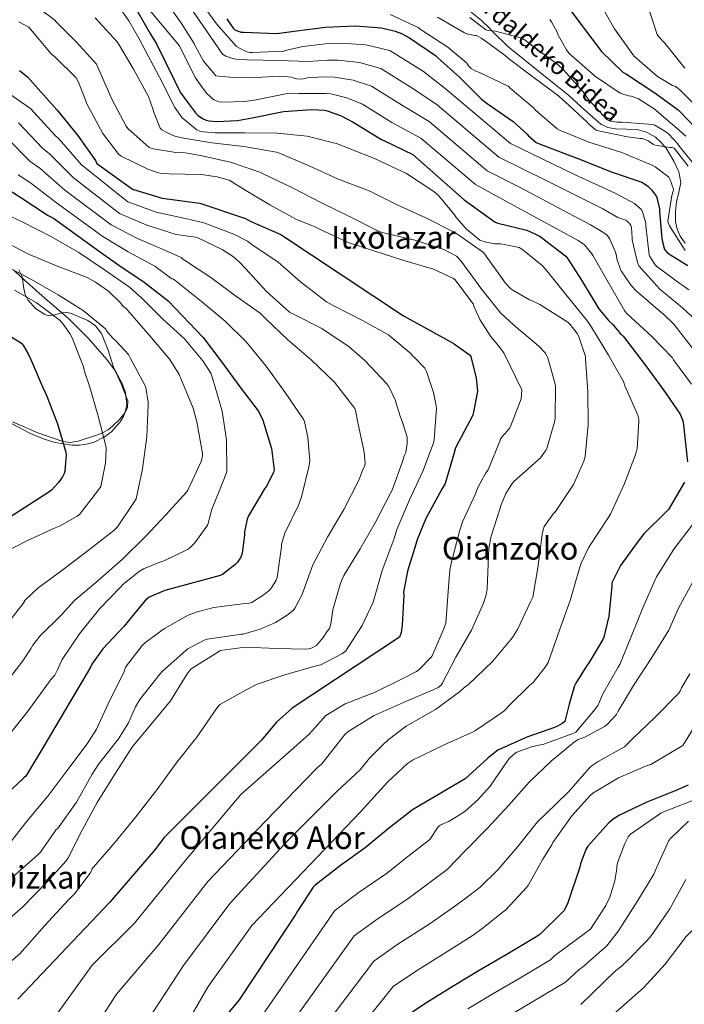
# Model space of a CAD drawing. Units: metres. Extents: x 620727 to 627615, y 4748000 to 4752750.
# Drawn here: x 622750 to 623089, y 4751996 to 4752497 of the extents above; entities that cross this region are included whole.
import ezdxf
from ezdxf.enums import TextEntityAlignment as Align

# ---------------------------------------------------------------- set-up
doc = ezdxf.new("R2010")
doc.units = ezdxf.units.M
doc.header["$MEASUREMENT"] = 0
doc.linetypes.add('DGN Style 3', pattern=[119.94892, 85.6778, -34.27112])
for name, color, linetype, lineweight in [('Nivel 21', 7, 'Continuous', 0), ('Nivel 35', 7, 'Continuous', 0), ('Nivel 36', 7, 'Continuous', 0), ('Nivel 4', 7, 'Continuous', 0), ('Nivel 44', 7, 'Continuous', 0), ('Nivel 45', 7, 'Continuous', 0), ('Nivel 5', 7, 'Continuous', 0), ('Nivel 57', 7, 'Continuous', 0)]:
    doc.layers.add(name, color=color, linetype=linetype, lineweight=lineweight)
doc.styles.add('Style-Helvetica-Narrow-Oblique', font='txt')
doc.styles.add('Style-Times New Roman', font='txt')

msp = doc.modelspace()

# ---------------------------------------------------------------- linework, layer by layer
at = {"layer": 'Nivel 21', "color": 7, "linetype": 'DGN Style 3', "lineweight": 0}
msp.add_polyline3d([(623088.95, 4752383.51, 781.17), (623086.51, 4752387.06, 781.95), (623084.78, 4752391.07, 782.59), (623084.1, 4752394.42, 782.99), (623084.04, 4752399.49, 783.46), (623084.52, 4752404.51, 783.81), (623085.79, 4752409.48, 784.07), (623086.76, 4752414.43, 784.26), (623085.69, 4752419.86, 784.44), (623083.24, 4752425.19, 784.62), (623079.27, 4752431.84, 784.95), (623078.65, 4752432.59, 785), (623076.85, 4752434.77, 785.15), (623073.83, 4752437.47, 785.38), (623069.35, 4752440.02, 785.65), (623064.62, 4752441.31, 785.92), (623059.08, 4752441.49, 786.21), (623053.55, 4752441.63, 786.5), (623049.69, 4752442.37, 786.7), (623046.06, 4752444, 786.9), (623037.65, 4752451.27, 787.45), (623029.74, 4752458.59, 787.96), (623014.25, 4752471.07, 788.84), (622998.76, 4752483.56, 789.61), (622990.59, 4752491.61, 790), (622989.66, 4752492.53, 790.04), (622985.12, 4752497.08, 790.27), (622980.07, 4752501.16, 790.44)], dxfattribs=at)
at = {"layer": 'Nivel 35', "color": 92, "linetype": 'DGN Style 3', "lineweight": 0}
msp.add_polyline3d([(622734.07, 4752297.72, 670.88), (622755.62, 4752286.57, 675.45), (622762.56, 4752283.63, 676.09), (622768.08, 4752281.94, 676.22), (622776.55, 4752280.61, 676.28), (622780.73, 4752280.63, 676.42), (622784.81, 4752281.19, 676.73), (622788, 4752282.13, 677.35), (622793.33, 4752284.83, 679.41), (622796.92, 4752287.57, 681.33), (622801.3, 4752292.52, 683.95), (622802.89, 4752295.25, 684.82), (622804.01, 4752298.09, 685.18), (622804.56, 4752301.26, 684.98), (622803.96, 4752307.17, 683.65), (622802.45, 4752311.7, 682.23), (622798.94, 4752318.31, 680.21), (622794.53, 4752324.2, 679.29), (622785.11, 4752334.92, 679.29), (622775.08, 4752344.93, 679.29), (622762.88, 4752355.53, 679.29), (622750.76, 4752366.18, 683.64), (622747.08, 4752369.63, 685)], dxfattribs=at)
at = {"layer": 'Nivel 36', "color": 92, "linetype": 'Continuous', "lineweight": 0}
msp.add_polyline3d([(622749.67, 4752369.83, 683.19), (622751.42, 4752366.48, 682.45), (622752.26, 4752360.31, 681.28), (622752.89, 4752357.25, 680.69), (622754.28, 4752354.54, 680.12), (622758.19, 4752350.22, 679.08), (622762.92, 4752347.05, 678.14), (622764.5, 4752346.6, 678.11), (622767.35, 4752346.79, 678.9), (622771.72, 4752347.93, 680.86), (622773.88, 4752348.21, 681.64), (622775.98, 4752347.88, 681.91), (622784.85, 4752344.11, 681.16), (622788.75, 4752341.3, 680.72), (622791.72, 4752337.51, 680.51), (622795.09, 4752328.89, 680.46), (622797.8, 4752320.29, 680.51), (622801.71, 4752311.74, 680.69), (622805.16, 4752303.21, 680.89), (622805.06, 4752299.79, 680.96), (622803.86, 4752297.29, 681), (622800.91, 4752293.66, 680.95), (622797.41, 4752290.21, 680.7), (622795.1, 4752288.32, 680.16), (622791.54, 4752286.47, 678.77), (622787.69, 4752285.09, 677.5), (622779.79, 4752282.56, 675.9), (622775.85, 4752281.98, 675.12), (622772.07, 4752282.41, 674.3), (622759.27, 4752286.93, 670.85), (622746.47, 4752292.52, 667.71)], dxfattribs=at)
at = {"layer": 'Nivel 4', "color": 30, "linetype": 'Continuous', "lineweight": 30, "flags": 128}
for points, elevation in [([(622807.85, 4752505.4), (622816.69, 4752489.9), (622819.74, 4752484.94), (622828.86, 4752466.28), (622831.81, 4752460.38), (622835.5, 4752455.21), (622839.59, 4752449.77), (622841, 4752448.42), (622843.18, 4752446.92), (622845.13, 4752446.12), (622846.63, 4752445.77), (622850.47, 4752445.45), (622861.07, 4752445.96), (622868.39, 4752447.33), (622884.39, 4752450.53), (622898.73, 4752451.56), (622905.23, 4752451.14), (622906.7, 4752450.82), (622913.45, 4752448.39), (622919.95, 4752445.06), (622934.28, 4752436.2), (622935.91, 4752435.59), (622950.31, 4752428.55), (622976.52, 4752405.51), (622992.2, 4752394.08), (622993.67, 4752393.7), (623008.43, 4752390.05), (623014.63, 4752387.24), (623015.91, 4752386.4), (623028.17, 4752376.8), (623029.22, 4752375.52), (623036.14, 4752364.58), (623044.97, 4752349.95), (623050.09, 4752343.94), (623051.94, 4752342.24), (623055.33, 4752338.15), (623055.81, 4752337.35), (623056.49, 4752336.87), (623057.35, 4752336.07), (623068.42, 4752321.73), (623077.77, 4752308.99), (623086.44, 4752296.32), (623087.69, 4752293.44), (623087.97, 4752292.32), (623090.25, 4752272.03)], 750), ([(623027.31, 4752506.31), (623036.81, 4752493.54), (623046.38, 4752480.99), (623057.29, 4752470.5), (623059.18, 4752469.51), (623073.07, 4752460.32), (623085.45, 4752451.3), (623086.63, 4752450.15), (623097.39, 4752438.91)], 800), ([(622855.56, 4752497.73), (622856.01, 4752496.87), (622858.73, 4752492.9), (622859.66, 4752492.17), (622860.78, 4752491.59), (622862.79, 4752490.98), (622864.27, 4752490.82), (622881.03, 4752490.25), (622889.93, 4752491.33), (622905.87, 4752493.48), (622920.91, 4752494.18), (622934.38, 4752493.09), (622941.26, 4752491.49), (622944.59, 4752490.24), (622948.65, 4752488.04), (622961.77, 4752479.08), (622962.83, 4752477.92), (622974.22, 4752467.78), (622985.32, 4752456.71), (622988.2, 4752454.56), (623001.42, 4752445.35), (623008.46, 4752439.01), (623009.1, 4752438.21), (623013.03, 4752434.69), (623014.31, 4752434.28), (623036.55, 4752425.76), (623051.24, 4752419.78), (623066.89, 4752414.5), (623067.85, 4752413.95), (623069.9, 4752412.42), (623071.82, 4752410.53), (623074.41, 4752407.14), (623074.79, 4752406.08), (623075.98, 4752400.93), (623075.91, 4752399.65), (623077.06, 4752385.83), (623077.51, 4752384.23), (623077.61, 4752383.43), (623078.44, 4752380.26), (623079.62, 4752378.88), (623080.68, 4752378.02), (623090.41, 4752372.13)], 775), ([(622750.02, 4752471.38), (622754.08, 4752468.12), (622769.15, 4752451.22), (622779.55, 4752438.46), (622788.73, 4752425.5), (622789.41, 4752424.09), (622797.15, 4752418.4), (622807.58, 4752410.89), (622822.59, 4752406.3), (622841.77, 4752403.79), (622865.15, 4752396.02), (622867.49, 4752394.61), (622883.07, 4752387.93), (622945.6, 4752346.42), (622970.77, 4752332.48), (622979.6, 4752326.25), (622982.55, 4752314.8), (622983.2, 4752307.92), (622980.91, 4752295.81), (622972.03, 4752279.29), (622971.35, 4752276.66), (622966.75, 4752261.11), (622965.11, 4752258.26), (622956.86, 4752243.32), (622952.7, 4752232.92), (622947.51, 4752216.47), (622945.63, 4752205.72), (622945.66, 4752204.12), (622944.95, 4752189.01), (622944.28, 4752185.11), (622943.48, 4752182.9), (622888.82, 4752146.58), (622880.82, 4752139.54), (622873.14, 4752130.14), (622823.61, 4752080.79), (622818.84, 4752074.52), (622795.96, 4752047.93), (622749.14, 4751998.46)], 725), ([(622743.24, 4752411.5), (622750.6, 4752406.66), (622764.55, 4752397.51), (622767.24, 4752396.23), (622788.14, 4752381.03), (622800.55, 4752372.29), (622813.48, 4752363.62), (622825.74, 4752354.09), (622843.46, 4752335.37), (622853.03, 4752322.79), (622862.21, 4752310.28), (622871.46, 4752298.05), (622873.41, 4752294.57), (622873.93, 4752293.29), (622878.28, 4752278.85), (622879.75, 4752268.04), (622879.3, 4752266.66), (622875.72, 4752259.65), (622874.73, 4752258.37), (622866.63, 4752244.68), (622865.99, 4752242.92), (622864.61, 4752236.55), (622864.61, 4752234.76), (622863.43, 4752225.67), (622863.11, 4752224.61), (622862.66, 4752223.62), (622861, 4752221.09), (622859.62, 4752219.59), (622853.41, 4752214.73), (622852.1, 4752214.18), (622841.03, 4752211.17), (622824.07, 4752206.5), (622816.04, 4752203.17), (622814.18, 4752201.7), (622813.09, 4752200.55), (622803.14, 4752188.33), (622792.39, 4752176.9), (622786.88, 4752169.03), (622786.15, 4752167.62), (622762.37, 4752127.34), (622753.28, 4752112.04), (622752.16, 4752111.21), (622751.33, 4752110.41), (622739.23, 4752099.31)], 700), ([(622741.1, 4752338.66), (622750.95, 4752332.55), (622752.07, 4752331.14), (622754.41, 4752327.18), (622755.69, 4752324.2), (622762.12, 4752309.19), (622762.95, 4752307.85), (622763.97, 4752305.48), (622769.29, 4752291.37), (622773.64, 4752277), (622773.7, 4752275.69), (622773.09, 4752267.43), (622772.71, 4752266.18), (622771.85, 4752264.52), (622769.83, 4752261.61), (622766.25, 4752257.67), (622764.9, 4752256.68), (622750.09, 4752247.08), (622736.65, 4752238.54)], 675), ([(623088.71, 4752261.7), (623080.55, 4752247.91), (623079.75, 4752247.07), (623067.91, 4752235.36), (623065.09, 4752231.78), (623056.04, 4752219.33)], 750), ([(623056.04, 4752219.33), (623051.68, 4752210.56), (623051.62, 4752208.61), (623050.08, 4752193.57), (623047.55, 4752182.79), (623047.04, 4752181.6), (623039.71, 4752169.48), (623038.88, 4752168.45), (623033.25, 4752159.46), (623032.61, 4752157.99), (623029.89, 4752148.77), (623029.79, 4752147.94), (623027.75, 4752139.94), (623026.4, 4752138.92), (623023.94, 4752137.48), (623022.5, 4752136.9), (623008.35, 4752131.85), (622993.67, 4752125.35), (622992.83, 4752124.84), (622988.55, 4752121.13), (622977.03, 4752110.69), (622950.05, 4752094.95), (622937.7, 4752085.25), (622926.05, 4752075.46), (622913.44, 4752066.5), (622900.58, 4752056.61), (622899.62, 4752055.46), (622891.23, 4752042.85), (622890.78, 4752041.7), (622861.92, 4751998.21), (622856.09, 4751991.14)], 750), ([(623090.47, 4752107.52), (623083.94, 4752104.58), (623069.44, 4752098.76), (623055.49, 4752092.16), (623052.35, 4752090.18), (623050.15, 4752088.32), (623039.39, 4752076.32), (623038.37, 4752074.66), (623035.65, 4752067.43), (623035.39, 4752065.64), (623029.02, 4752046.95), (623027.14, 4752043.49), (623026.24, 4752042.41), (623014.94, 4752031.4), (623012.61, 4752029.8), (622997.76, 4752021), (622984.06, 4752013.09), (622971.1, 4752005.25), (622956.93, 4751996.45), (622943.93, 4751987.69)], 775)]:
    msp.add_lwpolyline(points, dxfattribs=dict(at, elevation=elevation))
at = {"layer": 'Nivel 5', "color": 30, "linetype": 'Continuous', "lineweight": 0, "flags": 128}
for points, elevation in [([(622795.95, 4752510.66), (622805.67, 4752496.67), (622810.83, 4752487.88), (622813.93, 4752481.67), (622821.2, 4752468.03), (622829.05, 4752452.49), (622832.75, 4752447.26), (622840.33, 4752441.16), (622841.77, 4752440.55), (622843.59, 4752440.1), (622849.61, 4752439.59), (622864.68, 4752439.65), (622881.19, 4752439.46), (622896.55, 4752437.96), (622911.91, 4752434.02), (622914.76, 4752432.87), (622930.79, 4752426.63), (622946.99, 4752418.95), (622960.94, 4752409.76), (622963.5, 4752407.59), (622971.59, 4752397.83), (622972.49, 4752396.39), (622977.61, 4752390.56), (622984.46, 4752384.93), (622987.59, 4752383.91), (622991.98, 4752383.2), (622995.11, 4752383.11), (623004.42, 4752381.22), (623006.38, 4752380.07), (623016.23, 4752372.04), (623017.9, 4752370.15), (623028.46, 4752357.06), (623039.33, 4752343.81), (623041.22, 4752340.71), (623049.96, 4752326.47), (623057.54, 4752312.99), (623058.34, 4752310.82), (623064.93, 4752295.84), (623065.35, 4752293.89), (623065.45, 4752292.77), (623064.58, 4752278.66), (623063.53, 4752275.39), (623058.15, 4752261.09), (623051.01, 4752245.48), (623049.83, 4752243.65), (623039.91, 4752228.58), (623035.97, 4752220.45), (623035.17, 4752217.92), (623030.37, 4752201.51), (623025.06, 4752186.44), (623019.17, 4752169.96), (623018.15, 4752168.16), (623011.62, 4752159.75), (623009.86, 4752158.34), (622999.01, 4752147.69), (622998.08, 4752146.5), (622996.58, 4752145.06), (622995.43, 4752144.23)], 745), ([(622755.66, 4752506.21), (622767.85, 4752497.19), (622768.81, 4752496.04), (622778.96, 4752485.85), (622789.27, 4752474.61), (622797.1, 4752456.45), (622804.23, 4752443.05), (622805.19, 4752441.89), (622815.95, 4752432.17), (622818.03, 4752431.53), (622829.55, 4752429.57), (622834.35, 4752429.38), (622841.35, 4752428.23), (622857.51, 4752424.65), (622872.36, 4752419.62), (622874.12, 4752418.73), (622888.94, 4752411.62), (622903.75, 4752403.97), (622918.06, 4752397.06), (622932.39, 4752389.67), (622934.67, 4752388.87), (622951.31, 4752384.97), (622966.02, 4752380.16), (622972.46, 4752376.9), (622973.45, 4752376.04), (622975.4, 4752373.64), (622984.9, 4752360.48), (622994.89, 4752348.04), (623001.7, 4752341.73), (623014.44, 4752331.08), (623017.67, 4752327.56), (623018.6, 4752326.05), (623019.05, 4752325.03), (623022.85, 4752311.59), (623022.98, 4752310.21), (623022.82, 4752294.63), (623022.6, 4752292.96), (623018.53, 4752278.85), (623017.89, 4752277.64), (623015.37, 4752274.15), (623013.89, 4752272.93), (623001.61, 4752261.96), (623000.17, 4752260.07), (622997.73, 4752255.91), (622995.01, 4752249.44), (622994.82, 4752248.58), (622990.12, 4752234.18), (622989.03, 4752228.17), (622988.84, 4752224.04), (622988.16, 4752207.37), (622987.62, 4752204.29), (622986.34, 4752200.2), (622980.1, 4752186.31), (622972.26, 4752172.58), (622965.31, 4752159.14), (622964.8, 4752158.41), (622963.14, 4752157.25), (622960.61, 4752155.97), (622945.89, 4752149.7), (622930.66, 4752142.89), (622917.41, 4752134.76), (622915.59, 4752133.29)], 735), ([(622812.98, 4752506.06), (622831.45, 4752483.92), (622839.52, 4752467.81), (622842.83, 4752463.13), (622844.18, 4752461.27), (622845.34, 4752459.75), (622847.27, 4752457.96), (622848.3, 4752456.97), (622849.16, 4752456.39), (622850.67, 4752455.75), (622851.72, 4752455.46), (622852.94, 4752455.33), (622864.68, 4752455.56), (622870.44, 4752456.42), (622886.35, 4752459.72), (622888.68, 4752459.91), (622892.43, 4752459.75), (622893.39, 4752459.59), (622905.77, 4752459.63), (622908.57, 4752459.45), (622916.7, 4752457.41), (622924.62, 4752454.19), (622939.64, 4752444.87), (622954.44, 4752436.98), (622982.27, 4752413.31), (622990.53, 4752408.74), (623034.46, 4752384.83), (623037.73, 4752382.54), (623041.51, 4752378.02), (623042.18, 4752376.96), (623049.74, 4752363.55), (623058.25, 4752348.87), (623059.49, 4752347.55), (623071.97, 4752335.97), (623082.47, 4752324.99), (623083.11, 4752324.1), (623092.26, 4752311.68)], 755), ([(622826.26, 4752504.19), (622831.24, 4752496.93), (622832.49, 4752495.4), (622838.89, 4752485.19), (622839.37, 4752483.91), (622843.72, 4752476.13), (622848.65, 4752470.35), (622849.97, 4752468.69), (622857.07, 4752468.04), (622867.24, 4752467.62), (622882.54, 4752468.52), (622888.62, 4752468.04), (622889.64, 4752467.46), (622891.08, 4752467.17), (622893.58, 4752467.01), (622897.57, 4752467.79), (622906.31, 4752468.11), (622910.45, 4752468.07), (622919.95, 4752466.42), (622929.3, 4752463.32), (622945, 4752453.53), (622958.56, 4752445.41), (622988.22, 4752420.27), (623004.55, 4752411.98), (623040.75, 4752392.86), (623046.23, 4752389.55), (623049.16, 4752387.62), (623049.9, 4752386.43), (623050.7, 4752385.51), (623053.54, 4752378.82), (623054.02, 4752377.03), (623054.22, 4752375.55), (623056.04, 4752370.11), (623056.42, 4752369.35), (623061.54, 4752361.92), (623064.07, 4752359.11), (623076.29, 4752348.58), (623077.86, 4752347.52), (623083.24, 4752342.15), (623093.22, 4752329.35)], 760), ([(622835.76, 4752505.25), (622844.81, 4752492.07), (622853.29, 4752479.62), (622855.08, 4752478.66), (622858.7, 4752477.48), (622860.27, 4752477.19), (622865.99, 4752476.87), (622882.09, 4752476.55), (622896.99, 4752475.9), (622906.86, 4752476.6), (622912.33, 4752476.7), (622923.19, 4752475.44), (622933.98, 4752472.45), (622950.36, 4752462.21), (622962.68, 4752453.85), (622994.17, 4752427.24), (623018.56, 4752415.21), (623047.04, 4752400.89), (623054.74, 4752396.57), (623057.67, 4752395.46), (623058.7, 4752395.17), (623059.69, 4752394.47), (623060.65, 4752393.54), (623061.39, 4752392.45), (623061.74, 4752391.43), (623062.06, 4752386.05), (623061.99, 4752385.09), (623064.68, 4752373.63), (623065.38, 4752371.94), (623076.01, 4752360.03), (623087.62, 4752350.47), (623099.14, 4752339.91)], 765), ([(622842.28, 4752506.15), (622850.25, 4752495.14), (622860.55, 4752483.62), (622861.71, 4752482.85), (622865.74, 4752480.93), (622867.47, 4752480.61), (622868.65, 4752480.55), (622884.55, 4752481.29), (622886.09, 4752481.7), (622894.27, 4752483.53), (622907.4, 4752485.09), (622914.2, 4752485.33), (622926.44, 4752484.45), (622938.66, 4752481.58), (622955.73, 4752470.87), (622966.8, 4752462.28), (623000.11, 4752434.2), (623032.57, 4752418.44), (623053.33, 4752408.92), (623063.24, 4752403.59), (623066.06, 4752401.15), (623066.83, 4752400.64), (623067.34, 4752399.49), (623068.97, 4752393.6), (623068.97, 4752392.51), (623070.73, 4752377.51), (623071.08, 4752376.64), (623073.7, 4752372.42), (623074.57, 4752371.59), (623086.25, 4752362.88), (623087.3, 4752362.31), (623090.89, 4752359.68)], 770), ([(623045.41, 4752505.95), (623053.09, 4752492.57), (623062.28, 4752479.45), (623063.17, 4752478.55), (623074.98, 4752468.41), (623082.63, 4752463.71), (623083.69, 4752463.33), (623085.07, 4752462.5), (623086.86, 4752461.06), (623098.03, 4752449.89)], 805), ([(623070.02, 4752504.25), (623074.76, 4752489.69), (623075.56, 4752488.57), (623078.63, 4752485.27), (623088.81, 4752472.57)], 810), ([(622788.46, 4752498.18), (622799.75, 4752485.96), (622800.46, 4752484.97), (622808.11, 4752472.01), (622815.63, 4752458.12), (622818.12, 4752451.3), (622818.28, 4752450.47), (622821.61, 4752441.96), (622822.51, 4752441.25), (622825.61, 4752439.46), (622829.1, 4752438.02), (622832.59, 4752437.09), (622847.85, 4752434.57), (622864.3, 4752432.68), (622880.84, 4752429.83), (622882.41, 4752429.22), (622897.87, 4752422.69), (622911.85, 4752416.17), (622928.04, 4752410.18), (622942.6, 4752402.85), (622956.84, 4752396.39), (622971.72, 4752388.87), (622973.74, 4752387.49), (622986.22, 4752378.63), (622987.66, 4752376.87), (622997.48, 4752363.11), (623000.07, 4752360.45), (623001.22, 4752359.56), (623009.67, 4752354.56), (623010.76, 4752354.21), (623015.02, 4752352.2), (623029.22, 4752343.24), (623030.37, 4752342.08), (623033.96, 4752337.41), (623034.6, 4752336.23), (623038.25, 4752325.76), (623038.31, 4752324.42), (623039.49, 4752307.84), (623039.53, 4752290.95), (623038.09, 4752274.79), (623037.41, 4752272.52), (623032.07, 4752260.58), (623031.4, 4752259.59), (623022.92, 4752246.82), (623021.99, 4752245.86), (623017.25, 4752239.24), (623016.65, 4752237.48), (623016.2, 4752235.3), (623016.07, 4752233.7), (623013.96, 4752218.12), (623011.36, 4752203.24), (623010.21, 4752200.74), (623003.65, 4752186.73), (623001.03, 4752182.69), (622990.95, 4752170.41), (622978.5, 4752158.57), (622977.15, 4752157.67)], 740), ([(622938.76, 4752499.91), (622953.07, 4752493.25), (622954.54, 4752492.07), (622968.14, 4752483.3), (622977.64, 4752475.24), (622978.22, 4752474.53), (622978.67, 4752473.7), (622979.43, 4752472.84), (622980.07, 4752472.32), (622982.38, 4752471.01), (622984.17, 4752470.28), (622998.86, 4752463.36), (622999.82, 4752462.47), (623011.66, 4752452.51), (623012.78, 4752451.23), (623023.85, 4752441.67), (623025, 4752440.99), (623040.46, 4752434.69), (623042.15, 4752434.27), (623056.68, 4752429.57), (623072.46, 4752423.07), (623073.64, 4752422.4), (623080.75, 4752417.12), (623081.42, 4752415.75), (623083.05, 4752411.01), (623082.89, 4752409.99), (623082.22, 4752407.71), (623080.11, 4752394.59), (623080.46, 4752393.41), (623081, 4752392.23), (623088.97, 4752379.65)], 780), ([(622962.86, 4752498.47), (622976.55, 4752490.63), (622977.74, 4752490.08), (622981.87, 4752489.22), (622982.73, 4752489.19), (622985.1, 4752487.88), (622986.22, 4752487.01), (622987.15, 4752486.5), (622997.35, 4752479.08), (622998.95, 4752477.51), (623011.43, 4752468.13), (623024.52, 4752458.4), (623027.02, 4752456.13), (623027.72, 4752455.65), (623039.02, 4752445.09), (623039.66, 4752444.39), (623043.31, 4752441.25), (623044.04, 4752440.77), (623059.59, 4752437.6), (623066.12, 4752436.77), (623067.18, 4752436.77), (623070.19, 4752435.49), (623072.91, 4752433.7), (623073.77, 4752433.28), (623081.23, 4752432.23), (623082.44, 4752432.23), (623083.4, 4752431.87), (623090.46, 4752422.68)], 785), ([(622979.4, 4752498.44), (622987.5, 4752492.16), (622988.91, 4752491.81), (622992.46, 4752491.4), (623005.8, 4752487.81), (623007.43, 4752486.88), (623011.47, 4752483.81), (623024.33, 4752474.34), (623027.08, 4752471.68), (623037.13, 4752460.45), (623039.82, 4752456.58), (623049.35, 4752446.21), (623051.08, 4752445.63), (623054.19, 4752445.15), (623056.97, 4752445.09), (623072.52, 4752443.91), (623073.61, 4752443.46), (623078.67, 4752440.55), (623080.71, 4752438.88), (623085.07, 4752434.24), (623086.15, 4752432.71), (623095.71, 4752420.81)], 790), ([(622749.71, 4752496.16), (622754.7, 4752493.38), (622766.19, 4752479.81), (622768.01, 4752478.31), (622778.79, 4752467.59), (622779.95, 4752465.51), (622784.49, 4752453.99), (622792.43, 4752439.37), (622800.59, 4752428.55), (622801.83, 4752427.72), (622815.37, 4752421.13), (622820.84, 4752419.3), (622822.38, 4752419.01), (622826.22, 4752418.82), (622842.57, 4752418.47), (622850.7, 4752417.29), (622856.71, 4752415.49), (622857.67, 4752415.05), (622864.43, 4752410.76), (622877.45, 4752402.98), (622890.99, 4752395.56), (622900.59, 4752391.75), (622902.73, 4752390.57), (622917.42, 4752383.78), (622930.5, 4752379.62), (622945.67, 4752374.6), (622960.81, 4752370.18), (622971.05, 4752365.54), (622971.66, 4752364.93), (622980.97, 4752352.48), (622981.29, 4752351.43), (622984.46, 4752344.58), (622989.86, 4752336.13), (622994.82, 4752330.18), (622995.21, 4752329.44), (622996.84, 4752327.27), (623005.77, 4752308.74), (623005.45, 4752304.13), (623000.07, 4752290.15), (622999.65, 4752289.41), (622997.19, 4752286.34), (622996.29, 4752285.48), (622995.01, 4752283.84), (622994.69, 4752282.66), (622988.61, 4752268.04)], 730), ([(623020.11, 4752497.31), (623020.97, 4752496.19), (623023.95, 4752490.56), (623024.36, 4752489.35), (623028.55, 4752481.83), (623029.93, 4752480), (623042.06, 4752469.35), (623042.79, 4752468.61), (623055.95, 4752459.91), (623056.84, 4752459.46), (623060.17, 4752458.53), (623061.51, 4752458.34), (623063.05, 4752457.83), (623064.27, 4752457.25), (623065.23, 4752457.03), (623073.29, 4752451.84), (623084.97, 4752441.92), (623089.39, 4752437.99)], 795), ([(622710.23, 4752483.19), (622755.65, 4752452.06), (622767.73, 4752438.66), (622770.18, 4752436.49), (622781.48, 4752423.31), (622805.18, 4752404.46), (622819.57, 4752399.32), (622835.13, 4752395.89), (622843.91, 4752393.73), (622859.21, 4752388.1), (622866.12, 4752384.45), (622868.36, 4752382.76)], 720), ([(622749.47, 4752444.69), (622761.61, 4752431.87), (622765.29, 4752429.03), (622777.25, 4752416.86), (622800.92, 4752398.6), (622814.81, 4752392.56), (622829.71, 4752387.82), (622839.53, 4752386.53), (622840.87, 4752386.09), (622853.23, 4752380.17), (622858.95, 4752376.45), (622862.02, 4752373.86), (622865.19, 4752370.44), (622875.75, 4752358.89), (622887.5, 4752348.29), (622889.93, 4752347.14), (622904.01, 4752340.01), (622917.93, 4752330.6), (622925.77, 4752323.75), (622937.13, 4752311.85), (622938.09, 4752310.41), (622941.51, 4752303.37), (622941.73, 4752301.8), (622944.01, 4752294.89), (622944.58, 4752293.67), (622947.21, 4752285.38), (622947.33, 4752284.42)], 715), ([(622743.29, 4752437.33), (622755.49, 4752425.08), (622760.39, 4752421.58), (622773.02, 4752410.41), (622796.66, 4752392.75), (622810.06, 4752385.81), (622824.3, 4752379.75), (622832.33, 4752376.23), (622833.16, 4752375.27), (622834.5, 4752374.5), (622847.4, 4752365.89), (622860.01, 4752356.71), (622872.55, 4752347.75), (622875.21, 4752345.13), (622886.66, 4752334.18), (622898.57, 4752324.01), (622910.41, 4752312.65), (622910.95, 4752311.94), (622920.68, 4752299.33), (622921.09, 4752298.18), (622922.25, 4752292.2), (622925.51, 4752277.06), (622925.99, 4752271.46), (622925.83, 4752270.25), (622925.54, 4752269.45), (622924.87, 4752268.23)], 710), ([(622749.36, 4752418.29), (622755.5, 4752414.12), (622768.78, 4752403.96), (622792.4, 4752386.89), (622805.31, 4752379.05), (622818.89, 4752371.69), (622827.56, 4752365.29), (622828.36, 4752365.06), (622829.03, 4752364.61), (622842.66, 4752353.73), (622854.79, 4752343.81), (622865.48, 4752333.16), (622875.53, 4752320.9), (622885.35, 4752307.33), (622894.79, 4752293.57), (622895.21, 4752292.42), (622896.9, 4752284.65), (622897.8, 4752272.55)], 705), ([(622740.14, 4752399.53), (622751.63, 4752394.09), (622766.22, 4752386.69)], 695), ([(622868.36, 4752382.76), (622881.67, 4752373.7), (622893.06, 4752363.69), (622906.38, 4752353.61), (622910.12, 4752351.46), (622924.68, 4752344.01), (622937.86, 4752336.71), (622939.11, 4752335.78), (622949.48, 4752327.08), (622950.15, 4752326.12), (622951.21, 4752325.25), (622956.36, 4752319.72), (622957.19, 4752318.02), (622960.84, 4752307.43), (622962.25, 4752300.55), (622962.28, 4752299.24), (622961.13, 4752283.46), (622960.74, 4752281.86), (622955.62, 4752267.69), (622948.55, 4752252.74), (622942.09, 4752237.67), (622940.77, 4752233.13), (622934.76, 4752216.77), (622930.08, 4752200.65), (622924.58, 4752188.71), (622916.23, 4752175.88), (622914.08, 4752174.37), (622903.52, 4752168.81), (622901.7, 4752168.36), (622885.6, 4752163.85), (622870.95, 4752158.82), (622865.73, 4752156.1), (622851.97, 4752148.55), (622850.79, 4752147.11), (622840.23, 4752131.81), (622830.21, 4752119.4), (622819.87, 4752105.06), (622809.31, 4752091.3), (622798.63, 4752078.34), (622787.68, 4752065.61), (622787.01, 4752065), (622786.69, 4752063.88), (622785.92, 4752062.57), (622777.95, 4752052.14), (622774.95, 4752049.1), (622762.75, 4752035.88), (622750.08, 4752021.58), (622735.33, 4752009.19)], 720), ([(622740.65, 4752385.13), (622754.51, 4752377.77), (622768.81, 4752371.85), (622784.39, 4752365.89), (622788.71, 4752363.59), (622795.27, 4752358.98), (622801.45, 4752353.13), (622802.34, 4752351.85), (622803.14, 4752351.08), (622804.36, 4752350.18), (622805.19, 4752349.22), (622816.39, 4752336.33), (622826.47, 4752324.23), (622831.27, 4752316.55), (622832.17, 4752314.53), (622838.44, 4752299.43), (622840.36, 4752292.52), (622843.17, 4752276.33), (622843.11, 4752275.17), (622842.6, 4752272.81), (622842.31, 4752272.01), (622835.75, 4752257.7), (622835.05, 4752256.71), (622824.71, 4752245.25), (622814.09, 4752234.05), (622802.41, 4752222.5), (622789.99, 4752211.69), (622777.96, 4752201.48), (622771.4, 4752194.18), (622760.45, 4752183.46), (622756.77, 4752178.79), (622756, 4752177.19), (622751.72, 4752170.7), (622741.92, 4752158.15)], 690), ([(622766.22, 4752386.69), (622780.2, 4752378.66), (622793.22, 4752369.86), (622805.96, 4752361.13), (622812.01, 4752355.78), (622822.79, 4752344.97), (622834.06, 4752334.73), (622843.43, 4752323.59), (622847.37, 4752317.19), (622848.52, 4752314.28), (622853.19, 4752297.93), (622855.4, 4752283.33), (622855.65, 4752267.43), (622855.3, 4752266.12), (622853.67, 4752262.25), (622847.69, 4752247.43), (622847.49, 4752246.02), (622845.96, 4752240.2), (622845.45, 4752239.27), (622839.33, 4752230.92), (622836.55, 4752228.07), (622835.53, 4752227.4), (622823.72, 4752221.64), (622822.34, 4752221.29), (622813.06, 4752217.57), (622810.92, 4752216.33), (622802.6, 4752209.67), (622801.35, 4752208.23), (622790.95, 4752197.38), (622780.52, 4752184.58), (622771.65, 4752171.37), (622769.63, 4752167.11), (622769.38, 4752166.18), (622767.91, 4752163.5), (622765.86, 4752161.32), (622764.67, 4752159.59), (622753.86, 4752144.65), (622743.71, 4752131.95)], 695), ([(622742.47, 4752372.04), (622756.01, 4752364.97), (622769.61, 4752357.09), (622782.41, 4752349.19), (622793.8, 4752339.78), (622794.47, 4752338.69), (622797.51, 4752335.11), (622799.11, 4752333.8), (622805.48, 4752326.76), (622806.57, 4752324.74), (622813.89, 4752311.21), (622814.28, 4752309.96), (622815.56, 4752302.57), (622815.56, 4752301.16), (622814.82, 4752284.81), (622812.55, 4752268.55), (622809.41, 4752253.32), (622808.61, 4752251.97), (622799.85, 4752239.01), (622798.15, 4752237.25), (622796.42, 4752235.88), (622784.23, 4752226.41), (622771.62, 4752216.84), (622759.24, 4752207.85), (622752.9, 4752201.61), (622751.81, 4752199.98), (622741.92, 4752187.4)], 685), ([(622747.5, 4752359.59), (622758.44, 4752353.19), (622770.7, 4752344.04), (622771.21, 4752343.33), (622771.85, 4752342.66), (622775.62, 4752337.48), (622776.74, 4752335.27), (622782.63, 4752320.55), (622783.11, 4752318.12), (622785.57, 4752310.63), (622789.93, 4752296.1), (622793.96, 4752280.33), (622794.09, 4752278.76), (622793.73, 4752271.46), (622791.37, 4752259.59), (622790.18, 4752257.8), (622780.55, 4752245.35), (622779.27, 4752244.39), (622770.76, 4752239.56), (622768.2, 4752238.5), (622754.09, 4752231.98), (622740.45, 4752225.16)], 680), ([(622947.33, 4752284.42), (622947.37, 4752281.19), (622946.79, 4752276.9), (622945.86, 4752275.08), (622945.06, 4752272.29), (622939.85, 4752257.7), (622938.98, 4752256.17), (622931.17, 4752241), (622923.43, 4752227.75), (622915.2, 4752214.15), (622913.51, 4752210.34), (622909.64, 4752196.81), (622908.58, 4752189.67), (622907.78, 4752187.17), (622906.82, 4752185.99), (622904.71, 4752182.6), (622901.28, 4752178.63), (622900.61, 4752178.15), (622898.95, 4752177.35), (622897.54, 4752176.93), (622895.68, 4752176.74), (622881, 4752177.06), (622864.84, 4752177.64), (622852.26, 4752176.07), (622851.3, 4752175.27), (622850.44, 4752174.89), (622837.35, 4752166.76), (622835.65, 4752164.71), (622834.79, 4752163.3), (622826.82, 4752150.47), (622817.06, 4752138.5), (622807.17, 4752126.6), (622806.31, 4752125.22), (622797.7, 4752111.69), (622789.51, 4752098.6), (622781.99, 4752084.81), (622774.72, 4752070.5), (622773.67, 4752068.97), (622763.87, 4752058.12), (622751.65, 4752045.45), (622739.26, 4752034.86)], 715), ([(622897.8, 4752272.55), (622897.51, 4752270.28), (622893.57, 4752254.25), (622892.01, 4752250.12), (622885.16, 4752235.75), (622883.49, 4752230.18), (622883.49, 4752228.87), (622881.28, 4752213.19), (622880.74, 4752211.88), (622878.37, 4752208.01), (622877.09, 4752206.6), (622874.66, 4752204.55), (622868.23, 4752200.52), (622866.88, 4752200.17), (622864.68, 4752199.88), (622849, 4752197.86), (622839.91, 4752195.53), (622835.94, 4752193.96), (622823.84, 4752187.27), (622814.28, 4752180.33), (622812.39, 4752178.5), (622804.03, 4752167.5), (622803.04, 4752164.74), (622796.19, 4752151.02), (622789.22, 4752136.01), (622784.51, 4752128.52), (622774.11, 4752114.82), (622764.39, 4752101.9), (622753.19, 4752088.52), (622742.47, 4752074.73)], 705), ([(622924.87, 4752268.23), (622922.76, 4752262.76), (622915.14, 4752247.91), (622906.76, 4752233.77), (622899.43, 4752219.59), (622893.83, 4752204.2), (622890.28, 4752197.51), (622889.48, 4752196.65), (622886.28, 4752194.02), (622880.32, 4752190.28), (622872.55, 4752186.82), (622863.84, 4752184.29), (622862.92, 4752184.29), (622861.96, 4752184.17), (622845.6, 4752181.73), (622844.1, 4752181.22), (622835.68, 4752176.9), (622834.66, 4752176.1), (622822.59, 4752165.41), (622821.38, 4752163.94), (622811.23, 4752151.01), (622809.03, 4752147.34), (622805.57, 4752139.27), (622800.42, 4752131.02), (622790.31, 4752118.34), (622787.07, 4752112.97), (622779.07, 4752098.73), (622769.35, 4752085.16), (622768.45, 4752084.65), (622768.03, 4752083.82), (622760.64, 4752073.35), (622759.27, 4752072.04), (622746.47, 4752060.52)], 710), ([(622988.61, 4752268.04), (622987.49, 4752266.5), (622983.43, 4752258.95), (622982.28, 4752255.75), (622975.65, 4752241.61), (622974.28, 4752237.32), (622969.76, 4752220.49), (622969.67, 4752219.4), (622969.19, 4752217.16), (622968.29, 4752206.09), (622967.11, 4752189.89), (622966.31, 4752187.59), (622960.13, 4752173.38), (622959.39, 4752172.39), (622953.35, 4752166.25), (622952.13, 4752165.38), (622945.25, 4752161.7), (622931.11, 4752154.73), (622915.84, 4752148.87), (622905.95, 4752142.85), (622898.95, 4752135.17), (622897.56, 4752133.44), (622891.15, 4752127.81), (622862.75, 4752102.77), (622834.78, 4752069.57), (622808.47, 4752037.16), (622786.94, 4752015.72), (622764.21, 4751984.19)], 730), ([(623092.61, 4752239.91), (623083.24, 4752227.55), (623074.37, 4752213.57), (623073.6, 4752211.75), (623067.43, 4752197.76), (623061.67, 4752183.49), (623055.68, 4752168.84), (623054.88, 4752167.49), (623047.11, 4752153.89), (623044.58, 4752147.81), (623043.75, 4752146.95), (623043.2, 4752146.18), (623033.25, 4752134.37), (623031.81, 4752133.8), (623017.06, 4752128.39), (623011.17, 4752127.11), (623003.33, 4752124.29), (623002.47, 4752123.75), (622999.55, 4752121.19), (622998.5, 4752119.88), (622989.7, 4752106.95), (622983.65, 4752100.1), (622976.8, 4752094.12), (622968.67, 4752088.97), (622967.65, 4752088.65), (622964.26, 4752087.08), (622963.23, 4752086.28), (622958.91, 4752079.77), (622948.39, 4752071.64), (622936.91, 4752062.54), (622923.01, 4752053.03), (622910.51, 4752043.68), (622873.82, 4751990.32)], 755), ([(623093.67, 4752212.48), (623085.67, 4752197.63)], 760), ([(623085.67, 4752197.63), (623080.61, 4752186.37), (623072.1, 4752172.48), (623062.75, 4752158.24), (623054.91, 4752145.06), (623054.02, 4752143.46), (623049.19, 4752138.31), (623047.94, 4752137.35), (623037.92, 4752131.97), (623034.43, 4752130.66), (623032.55, 4752129.57), (623020.9, 4752119.88), (623009.6, 4752108.93), (622999.11, 4752097.19), (622988.26, 4752085.54), (622977.15, 4752074.15), (622967.77, 4752064.58), (622959.07, 4752058.02), (622947.77, 4752049.62), (622932.58, 4752039.57), (622920.45, 4752030.75), (622885.72, 4751982.42)], 760), ([(623091.39, 4752164.16), (623087.17, 4752157.03), (623086.56, 4752155.62), (623085.63, 4752154.05), (623073.63, 4752141.96), (623062.56, 4752131.4), (623059.36, 4752128.1), (623058.02, 4752127.04), (623044.67, 4752119.56), (623041.57, 4752117.44)], 765), ([(623204.83, 4752165.86), (623202.75, 4752159.27), (623202.56, 4752158.15), (623197.22, 4752144.13), (623196.58, 4752142.63), (623187.59, 4752129.51), (623179.33, 4752116.23), (623170.02, 4752102.5), (623167.75, 4752099.01), (623157.89, 4752087.68), (623156.87, 4752086.63), (623149.63, 4752081.31), (623148.13, 4752080.51), (623146.02, 4752078.88), (623141.44, 4752074.34), (623129.54, 4752065.12), (623116.58, 4752054.82), (623104.19, 4752044.71), (623102.4, 4752043.4), (623090.98, 4752031.84), (623089.54, 4752030.44), (623078.78, 4752016.36), (623067.77, 4752004.23), (623052.09, 4751990.53)], 795), ([(622977.15, 4752157.67), (622974.08, 4752154.98), (622961.79, 4752146.02), (622946.91, 4752137.48), (622937.79, 4752130.5), (622937.03, 4752129.73), (622935.94, 4752128.9), (622928.19, 4752121.22), (622923.55, 4752115.24), (622911.81, 4752104.33), (622886.51, 4752079.03), (622857.14, 4752047.13), (622833.5, 4752015.63), (622794.36, 4751955.67)], 740), ([(622995.43, 4752144.23), (622982.27, 4752135.21), (622980.71, 4752134.41), (622966.24, 4752127.91), (622950.11, 4752120.17), (622947.52, 4752118.41), (622937.35, 4752108.93), (622923.75, 4752094.02), (622868.31, 4752035.91), (622846.01, 4752004.86), (622809.43, 4751941.4)], 745), ([(623096.39, 4752141.7), (623087.78, 4752127.65)], 770), ([(622915.59, 4752133.29), (622903.94, 4752118.23), (622901.48, 4752116.07), (622875.2, 4752089.2), (622845.96, 4752058.35), (622820.99, 4752026.39), (622799.39, 4752001.02), (622779.29, 4751969.93), (622774.36, 4751963.11), (622769.97, 4751936.58), (622772.57, 4751907.93), (622772.11, 4751884.23), (622758.98, 4751846.55), (622749.03, 4751813.69)], 735), ([(623087.78, 4752127.65), (623071.52, 4752118.05), (623069.67, 4752117.44), (623055.04, 4752111.11), (623042.05, 4752103.46), (623040.55, 4752102.18), (623031.23, 4752091.81), (623030.47, 4752090.66), (623021.67, 4752078.21), (623021.09, 4752077), (623016.51, 4752069.83), (623009.25, 4752056.65), (623008.22, 4752055.27), (622997.63, 4752044.04), (622996.35, 4752042.98), (622985.49, 4752034.21), (622980.45, 4752030.79), (622969.5, 4752023.78), (622951.72, 4752012.63), (622940.33, 4752004.89), (622909.51, 4751966.63)], 770), ([(623041.57, 4752117.44), (623040.48, 4752116.48), (623029.54, 4752104.13), (623017.79, 4752092.68), (623013.79, 4752088.84), (623003.81, 4752076.17), (622993.67, 4752064.36), (622984.61, 4752055.46), (622976.63, 4752049.4), (622969.76, 4752044.41), (622958.64, 4752036.7), (622942.15, 4752026.1), (622930.39, 4752017.82), (622897.61, 4751974.52)], 765), ([(623092.45, 4752099.4), (623076.77, 4752093.28), (623075.36, 4752092.39), (623061.09, 4752082.53), (623060.03, 4752081.16), (623058.21, 4752077.76), (623054.53, 4752067.97), (623054.18, 4752066.08), (623054.14, 4752064.96), (623053.12, 4752058.79), (623050.56, 4752050.44), (623048.61, 4752046.24), (623040.83, 4752034.12), (623022.69, 4752020.65), (623020.37, 4752018.47), (623004.74, 4752009.22), (622990.97, 4752001.13), (622978.23, 4751993.47)], 780), ([(623090.66, 4752089.06), (623081.47, 4752080.26), (623080.71, 4752079.24), (623074.43, 4752065.41), (623072.99, 4752062.08), (623064.96, 4752048.74), (623055.84, 4752034.66), (623055.07, 4752033.19), (623049.02, 4752025.57), (623036.7, 4752014.76), (623034.91, 4752013.48), (623028.12, 4752007.14), (623011.72, 4751997.45), (622997.87, 4751989.17)], 785), ([(623089.38, 4752059.4), (623081.25, 4752044.45), (623071.74, 4752030.69), (623069.47, 4752028.23), (623058.85, 4752017.32), (623057.95, 4752016.64), (623057.21, 4752015.84), (623053.6, 4752012.9), (623035.88, 4751995.81)], 790)]:
    msp.add_lwpolyline(points, dxfattribs=dict(at, elevation=elevation))
at = {"layer": 'Nivel 57', "color": 92, "linetype": 'DGN Style 3', "lineweight": 0}
msp.add_polyline3d([(622747.08, 4752369.63, 685), (622750.76, 4752366.18, 683.64), (622762.88, 4752355.53, 679.29), (622775.08, 4752344.93, 679.29), (622785.11, 4752334.92, 679.29), (622794.53, 4752324.2, 679.29), (622798.94, 4752318.31, 680.21), (622802.45, 4752311.7, 682.23), (622803.96, 4752307.17, 683.65), (622804.56, 4752301.26, 684.98), (622804.01, 4752298.09, 685.18), (622802.89, 4752295.25, 684.82), (622801.3, 4752292.52, 683.95), (622796.92, 4752287.57, 681.33), (622793.33, 4752284.83, 679.41), (622788, 4752282.13, 677.35), (622784.81, 4752281.19, 676.73), (622780.73, 4752280.63, 676.42), (622776.55, 4752280.61, 676.28), (622768.08, 4752281.94, 676.22), (622762.56, 4752283.63, 676.09), (622755.62, 4752286.57, 675.45), (622734.07, 4752297.72, 670.88)], dxfattribs=at)

# ---------------------------------------------------------------- texts
at = {"layer": 'Nivel 44', "color": 7, "linetype": 'Continuous', "lineweight": 0, "style": 'Style-Helvetica-Narrow-Oblique'}
msp.add_text('Bordaldeko Bidea', height=8.9999, rotation=318.9913, dxfattribs=at).set_placement((623012.84, 4752478.15, 791.67), align=Align.CENTER)
at = {"layer": 'Nivel 45', "color": 7, "linetype": 'Continuous', "lineweight": 0, "style": 'Style-Times New Roman'}
for s, p in [('Itxolazar', (622940.43, 4752386.43, 727.98)), ('Oianzoko', (622999.86, 4752228.07, 729.29)), ('Oianeko Alor', (622878.65, 4752080.71, 740)), ('Errebizkar', (622746.46, 4752060.52, 710))]:
    msp.add_text(s, height=11.5, dxfattribs=at).set_placement(p, align=Align.MIDDLE_CENTER)

doc.saveas('drawing.dxf')
